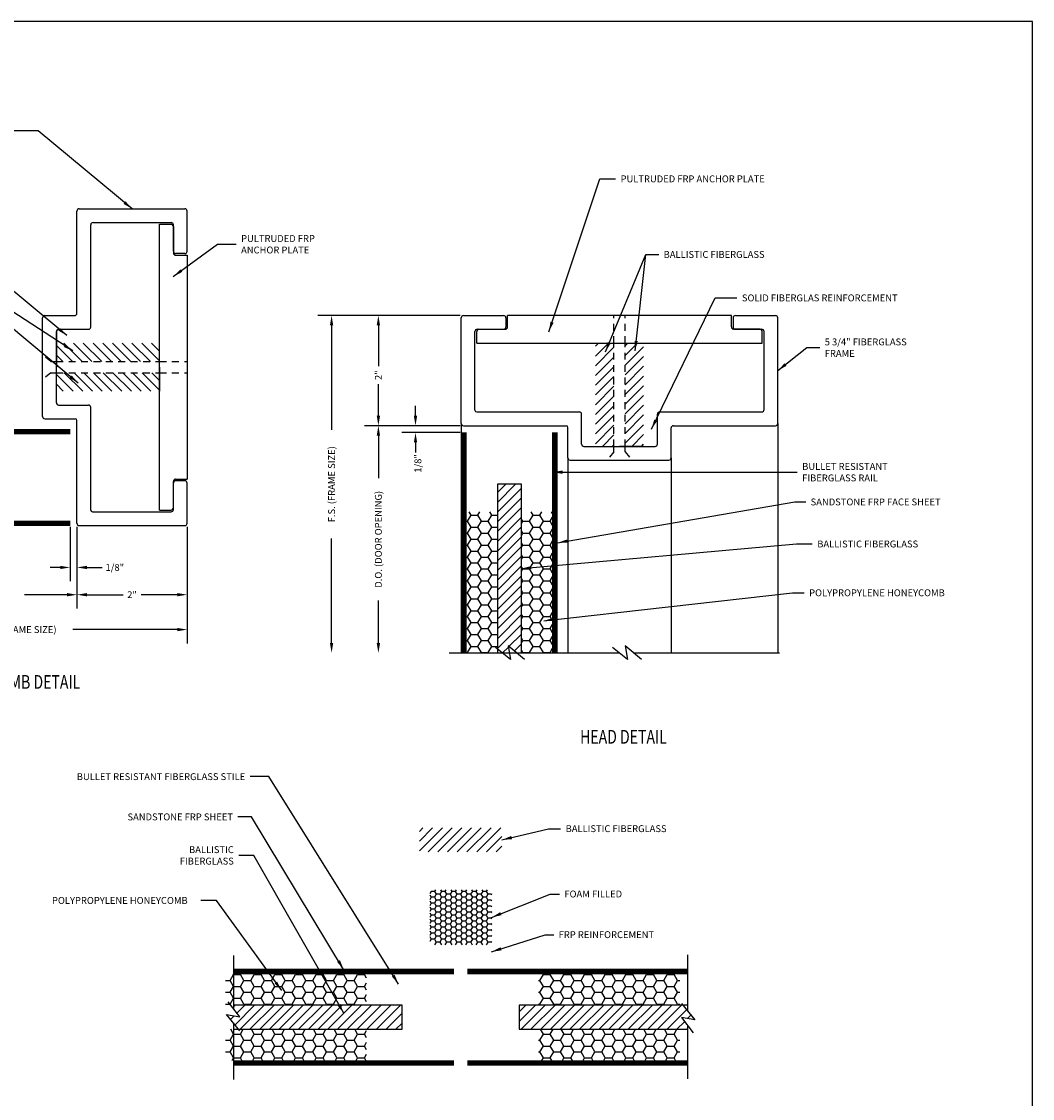
# Model space of a CAD drawing. Units: inches. Extents: x 37.3 to 90.6, y 0.6 to 35.1.
# Drawn here: x 72.3 to 90.6, y 15.5 to 35.1 of the extents above; entities that cross this region are included whole.
import ezdxf

# ---------------------------------------------------------------- set-up
doc = ezdxf.new("R2010")
doc.units = ezdxf.units.IN
doc.header["$MEASUREMENT"] = 0
doc.linetypes.add('HIDDEN2', pattern=[0.1875, 0.125, -0.0625])
for name, color, linetype in [('BR3', 22, 'Continuous'), ('CK_LEVEL_1', 7, 'Continuous'), ('DIM', 5, 'Continuous'), ('DIMENSIONS', 7, 'Continuous'), ('Door Frame', 1, 'Continuous'), ('DOOR_FRAME', 7, 'Continuous'), ('FIBERGLASS', 33, 'Continuous'), ('FOAM', 7, 'Continuous')]:
    doc.layers.add(name, color=color, linetype=linetype)
doc.styles.get("Standard").update_dxf_attribs({"font": 'arial.ttf'})
doc.dimstyles.get("Standard").update_dxf_attribs({"dimtxt": 0.18, "dimasz": 0.18, "dimexe": 0.18, "dimexo": 0.0625, "dimgap": 0.09, "dimtad": 0, "dimtih": 1, "dimtoh": 1, "dimdec": 4, "dimzin": 0, "dimdsep": 46, "dimtxsty": 'Standard', "dimcen": 0.09, "dimadec": 0, "dimazin": 0, "dimtfac": 1, "dimtdec": 4, "dimtofl": 0, "dimtmove": 0, "dimatfit": 3, "dimfxl": 1, "dimtolj": 1, "dimtzin": 0, "dimarcsym": 0})
doc.dimstyles.new('vertical', dxfattribs={"dimtxt": 0.125, "dimasz": 0.18, "dimexe": 0.25, "dimexo": 0.0625, "dimgap": 0.09, "dimtad": 0, "dimdec": 4, "dimzin": 0, "dimdsep": 46, "dimtxsty": 'Standard', "dimcen": 0.09, "dimclrt": 1, "dimadec": 0, "dimazin": 0, "dimtfac": 1, "dimtdec": 4, "dimtofl": 0, "dimtmove": 2, "dimatfit": 3, "dimfxl": 1, "dimtolj": 1, "dimtzin": 0, "dimarcsym": 0})
pattern_1 = [(135, (-196.79015, 117.70382), (-0.08838835, -0.08838835), [])]
pattern_2 = [(180, (-60.321003, 442.347283), (-2e-18, -0.0125), [])]
pattern_3 = [(225, (-18.75708, -242.33646), (0.08838835, -0.08838835), [])]
pattern_4 = [(0, (112.88086, 442.34728), (0.1875, 0.108253175), [0.125, -0.25]), (120, (112.88086, 442.34728), (-0.1875, 0.108253175), [0.125, -0.25]), (60, (112.88086, 442.34728), (4e-17, 0.21650635), [-0.25, 0.125])]

# ---------------------------------------------------------------- blocks, each defined once
blk = doc.blocks.new('*D18')
at = {"layer": 'FIBERGLASS', "color": 0, "linetype": 'Continuous', "lineweight": -2, "transparency": 16777216}
for p, q in [((73.286, 25.906), (73.286, 24.422)), ((75.286, 25.906), (75.286, 24.422)), ((73.466, 24.672), (74.123, 24.672)), ((75.106, 24.672), (74.449, 24.672))]:
    blk.add_line(p, q, dxfattribs=at)
at = {"layer": 'FIBERGLASS', "color": 0, "linetype": 'Continuous', "transparency": 16777216}
for points in [[(73.466, 24.702), (73.466, 24.642), (73.286, 24.672)], [(75.106, 24.702), (75.106, 24.642), (75.286, 24.672)]]:
    blk.add_solid(points, dxfattribs=at)
at = {"layer": 'FIBERGLASS', "color": 5, "linetype": 'Continuous', "transparency": 16777216, "insert": (74.286, 24.672), "char_height": 0.125, "attachment_point": 5}
blk.add_mtext('\\A1;2"', dxfattribs=at)
blk = doc.blocks.new('*D19')
at = {"layer": 'FIBERGLASS', "color": 0, "linetype": 'Continuous', "lineweight": -2, "transparency": 16777216}
for p, q in [((73.161, 25.906), (73.161, 24.917)), ((73.286, 25.906), (73.286, 24.917)), ((72.981, 25.167), (72.801, 25.167)), ((73.466, 25.167), (73.744, 25.167))]:
    blk.add_line(p, q, dxfattribs=at)
at = {"layer": 'FIBERGLASS', "color": 0, "linetype": 'Continuous', "transparency": 16777216}
for points in [[(72.981, 25.197), (72.981, 25.137), (73.161, 25.167)], [(73.466, 25.197), (73.466, 25.137), (73.286, 25.167)]]:
    blk.add_solid(points, dxfattribs=at)
at = {"layer": 'FIBERGLASS', "color": 5, "linetype": 'Continuous', "transparency": 16777216, "insert": (73.973, 25.167), "char_height": 0.125, "attachment_point": 5}
blk.add_mtext('\\A1;1/8"', dxfattribs=at)
blk = doc.blocks.new('*D13')
at = {"layer": 'DIM', "color": 0, "linetype": 'Continuous', "lineweight": -2, "transparency": 16777216}
for p, q in [((80.243, 29.74), (78.51, 29.74)), ((78.76, 29.56), (78.76, 28.819)), ((78.76, 27.92), (78.76, 28.494)), ((80.243, 27.74), (78.51, 27.74))]:
    blk.add_line(p, q, dxfattribs=at)
at = {"layer": 'DIM', "color": 0, "linetype": 'Continuous', "transparency": 16777216}
for points in [[(78.73, 29.56), (78.79, 29.56), (78.76, 29.74)], [(78.73, 27.92), (78.79, 27.92), (78.76, 27.74)]]:
    blk.add_solid(points, dxfattribs=at)
at = {"layer": 'DIM', "color": 1, "linetype": 'Continuous', "transparency": 16777216, "insert": (78.76, 28.657), "char_height": 0.125, "attachment_point": 5, "rotation": 90}
blk.add_mtext('\\A1;{\\C256;2"}', dxfattribs=at)
blk = doc.blocks.new('*D14')
at = {"layer": 'DIM', "color": 0, "linetype": 'Continuous', "lineweight": -2, "transparency": 16777216}
for p, q in [((79.434, 27.92), (79.434, 28.1)), ((80.243, 27.74), (79.184, 27.74)), ((80.243, 27.615), (79.184, 27.615)), ((79.434, 27.435), (79.434, 27.255))]:
    blk.add_line(p, q, dxfattribs=at)
at = {"layer": 'DIM', "color": 0, "linetype": 'Continuous', "transparency": 16777216}
for points in [[(79.404, 27.92), (79.464, 27.92), (79.434, 27.74)], [(79.404, 27.435), (79.464, 27.435), (79.434, 27.615)]]:
    blk.add_solid(points, dxfattribs=at)
at = {"layer": 'DIM', "color": 1, "linetype": 'Continuous', "transparency": 16777216, "insert": (79.478, 27.055), "char_height": 0.125, "attachment_point": 5, "rotation": 90}
blk.add_mtext('\\A1;{\\C5;1/8"}', dxfattribs=at)

msp = doc.modelspace()

# ---------------------------------------------------------------- hatches: boundary and pattern name
at = {"layer": 'BR3'}
h = msp.add_hatch(dxfattribs=at)
h.set_pattern_fill('ANSI31', color=256, angle=90)
h.set_pattern_definition(pattern_1)
h.paths.add_polyline_path([(72.91122, 29.2398), (72.91122, 28.90464), (74.78622, 28.90464), (74.78622, 29.2398)])
h = msp.add_hatch(dxfattribs=at)
h.set_pattern_fill('ANSI31', color=256, angle=180)
h.set_pattern_definition(pattern_3)
h.paths.add_polyline_path([(83.03668, 29.23991), (82.70152, 29.23991), (82.70152, 27.36491), (83.03668, 27.36491)])
h = msp.add_hatch(dxfattribs=at)
h.set_pattern_fill('ANSI31', color=256, angle=180)
h.set_pattern_definition(pattern_3)
h.paths.add_polyline_path([(83.57652, 29.23991), (83.24137, 29.23991), (83.24137, 27.36491), (83.57652, 27.36491)])
h = msp.add_hatch(dxfattribs=at)
h.set_pattern_fill('ANSI31', color=256, angle=90)
h.set_pattern_definition(pattern_1)
h.paths.add_polyline_path([(72.91122, 28.69995), (72.91122, 28.3648), (74.78622, 28.3648), (74.78622, 28.69995)])
at = {"layer": 'BR3', "linetype": 'Continuous'}
h = msp.add_hatch(dxfattribs=at)
h.set_pattern_fill('ANSI31', color=256)
h.set_pattern_definition([(45, (111.36993, 442.34728), (-0.088388348, 0.088388348), [])])
h.paths.add_polyline_path([(81.35781, 26.67741), (80.92031, 26.67741), (80.92031, 23.6835), (81.00858, 23.61491), (81.00859, 23.61491), (81.13906, 23.61491), (81.11721, 23.74101), (81.27014, 23.61491), (81.35781, 23.61491)])
at = {"layer": 'BR3'}
h = msp.add_hatch(dxfattribs=at)
h.set_pattern_fill('ANSI31', color=256, angle=180)
h.set_pattern_definition([(225, (-9.7802, -538.78213), (0.088388348, -0.088388348), [])])
h.paths.add_polyline_path([(81.0045, 20.00206), (81.0045, 20.43956), (79.5045, 20.43956), (79.5045, 20.00206)])
at = {"layer": 'BR3', "linetype": 'Continuous'}
h = msp.add_hatch(dxfattribs=at)
h.set_pattern_fill('ANSI31', color=256)
h.set_pattern_definition([(45, (125.96574, 436.4919), (-0.088388348, 0.088388348), [])])
h.paths.add_polyline_path([(76.1295, 17.22081), (76.1295, 17.15962), (76.24665, 17.00885), (76.0034, 17.05099), (76.22412, 16.78331), (79.192, 16.78331), (79.192, 17.22081), (78.692, 17.22081)])
h = msp.add_hatch(dxfattribs=at)
h.set_pattern_fill('ANSI31', color=256, angle=180)
h.set_pattern_definition([(225, (34.54326, -394.89487), (0.088388348, -0.088388348), [])])
h.paths.add_polyline_path([(84.3795, 16.78331), (84.3795, 16.84451), (84.26235, 16.99528), (84.50561, 16.95314), (84.28489, 17.22081), (81.317, 17.22081), (81.317, 16.78331), (81.817, 16.78331)])
at = {"layer": 'FIBERGLASS', "linetype": 'Continuous'}
h = msp.add_hatch(dxfattribs=at)
h.set_pattern_fill('ANSI31', color=256, scale=0.1, angle=135)
h.set_pattern_definition(pattern_2)
h.paths.add_polyline_path([(69.16122, 27.67733), (69.16122, 27.58733), (73.16122, 27.58733), (73.16122, 27.67733)])
h.paths.add_polyline_path([(69.16122, 25.92733), (73.16122, 25.92733), (73.16122, 26.01733), (69.16122, 26.01733)])
h = msp.add_hatch(dxfattribs=at)
h.set_pattern_fill('ANSI31', color=256, scale=0.1, angle=225)
h.set_pattern_definition([(270, (-60.321003, 442.347283), (0.0125, -3e-18), [])])
h.paths.add_polyline_path([(80.35406, 27.61491), (80.26406, 27.61491), (80.26406, 23.61491), (80.35406, 23.61491)])
h.paths.add_polyline_path([(82.01406, 27.61491), (81.92406, 27.61491), (81.92406, 23.61491), (82.01406, 23.61491)])
h = msp.add_hatch(dxfattribs=at)
h.set_pattern_fill('HONEY', color=5)
h.set_pattern_definition(pattern_4)
h.paths.add_polyline_path([(80.92031, 26.17741), (80.35406, 26.17741), (80.35406, 23.61491), (80.92031, 23.61491)])
h.paths.add_polyline_path([(81.92406, 26.17741), (81.35781, 26.17741), (81.35781, 23.61491), (81.92406, 23.61491)])
h = msp.add_hatch(dxfattribs=at)
h.set_pattern_fill('ANSI31', color=256, scale=0.1, angle=135)
h.set_pattern_definition(pattern_2)
h.paths.add_polyline_path([(80.1295, 16.12706), (80.1295, 16.21706), (76.1295, 16.21706), (76.1295, 16.12706)])
h.paths.add_polyline_path([(80.1295, 17.87706), (76.1295, 17.87706), (76.1295, 17.78706), (80.1295, 17.78706)])
h = msp.add_hatch(dxfattribs=at)
h.set_pattern_fill('ANSI31', color=256, scale=0.1, angle=315)
h.set_pattern_definition([(0, (-60.321003, 442.347283), (4e-18, 0.0125), [])])
h.paths.add_polyline_path([(84.3795, 17.87706), (84.3795, 17.78706), (80.3795, 17.78706), (80.3795, 17.87706)])
h.paths.add_polyline_path([(80.3795, 16.12706), (80.3795, 16.21706), (84.3795, 16.21706), (84.3795, 16.12706)])
h = msp.add_hatch(dxfattribs=at)
h.set_pattern_fill('HONEY', color=5)
h.set_pattern_definition(pattern_4)
h.paths.add_polyline_path([(78.54479, 17.78706), (75.98229, 17.78706), (75.98229, 17.22081), (78.54479, 17.22081)])
h.paths.add_polyline_path([(78.54479, 16.78331), (75.98229, 16.78331), (75.98229, 16.21706), (78.54479, 16.21706)])
h.paths.add_polyline_path([(84.23229, 16.78331), (81.66979, 16.78331), (81.66979, 16.21706), (84.23229, 16.21706)])
h.paths.add_polyline_path([(84.23229, 17.78706), (81.66979, 17.78706), (81.66979, 17.22081), (84.23229, 17.22081)])
at = {"layer": 'FOAM', "linetype": 'Continuous', "ltscale": 0.125}
h = msp.add_hatch(dxfattribs=at)
h.set_pattern_fill('HONEY', color=256, scale=0.5, angle=180, style=0)
h.set_pattern_definition([(180, (449.248403, 800.171083), (-0.09375, -0.0541265875), [0.0625, -0.125]), (300, (449.248403, 800.171083), (0.0937499998, -0.054126588), [0.0625, -0.125]), (240, (449.248403, 800.171083), (-2e-10, -0.1082531754), [-0.125, 0.0625])])
h.paths.add_polyline_path([(79.692, 18.37706, 0.41421356), (79.7545, 18.31456), (80.7545, 18.31456, 0.41421356), (80.817, 18.37706), (80.817, 19.25206, 0.41421356), (80.7545, 19.31456), (79.7545, 19.31456, 0.41421356), (79.692, 19.25206)])

# ---------------------------------------------------------------- linework, layer by layer
at = {"layer": 'BR3', "linetype": 'HIDDEN2'}
for p, q in [((83.03668, 27.36491), (83.03668, 29.23991)), ((83.24137, 27.36491), (83.24137, 29.23991)), ((72.91122, 28.90464), (74.78622, 28.90464)), ((72.91122, 28.69995), (74.78622, 28.69995))]:
    msp.add_line(p, q, dxfattribs=at)
at = {"layer": 'BR3'}
for p, q in [((79.192, 17.22081), (76.1295, 17.22081)), ((79.192, 16.78331), (79.192, 17.22081)), ((84.3795, 17.22081), (81.317, 17.22081)), ((81.317, 17.22081), (81.317, 16.78331)), ((76.1295, 16.78331), (79.192, 16.78331)), ((81.317, 16.78331), (84.3795, 16.78331))]:
    msp.add_line(p, q, dxfattribs=at)
msp.add_lwpolyline([(80.92031, 26.67741), (80.92031, 23.61491), (81.35781, 23.61491), (81.35781, 26.67741)], close=True, dxfattribs=at)
at = {"layer": 'CK_LEVEL_1', "color": 7, "linetype": 'Continuous'}
msp.add_polyline3d([(37.32501, 0.57949, 0), (90.63897, 0.57949, 0), (90.63897, 35.07676, 0), (37.32501, 35.07676, 0), (37.32501, 0.57949, 0)], close=True, dxfattribs=at)
at = {"layer": 'DIM', "linetype": 'Continuous'}
for p, q in [((80.24322, 29.73991), (77.65997, 29.73991)), ((77.90997, 29.55991), (77.90997, 27.66324)), ((79.37195, 27.73991), (78.50994, 27.73991)), ((78.75994, 27.55991), (78.75994, 26.78824)), ((77.90997, 23.79491), (77.90997, 25.69157)), ((78.75994, 23.79491), (78.75994, 24.56657))]:
    msp.add_line(p, q, dxfattribs=at)
for points in [[(77.87997, 29.55991), (77.93997, 29.55991), (77.90997, 29.73991)], [(78.72994, 27.55991), (78.78994, 27.55991), (78.75994, 27.73991)], [(77.87997, 23.79491), (77.93997, 23.79491), (77.90997, 23.61491)], [(78.72994, 23.79491), (78.78994, 23.79491), (78.75994, 23.61491)]]:
    msp.add_solid(points, dxfattribs=at)
at = {"layer": 'DIMENSIONS', "color": 23, "linetype": 'Continuous'}
for p, q in [((72.91122, 29.2398), (72.91122, 28.8023)), ((74.78622, 28.8023), (74.78622, 29.2398)), ((83.13902, 29.23991), (83.57652, 29.23991)), ((83.57652, 27.36491), (83.13902, 27.36491))]:
    msp.add_line(p, q, dxfattribs=at)
at = {"layer": 'DIMENSIONS', "color": 3, "linetype": 'Continuous'}
msp.add_line((74.78622, 28.8023), (74.78622, 28.3648), dxfattribs=at)
at = {"layer": 'Door Frame'}
for p, q in [((72.66122, 28.5713), (72.66122, 29.0333)), ((72.66122, 28.5713), (72.66122, 29.0333)), ((82.90802, 27.11491), (83.37002, 27.11491))]:
    msp.add_line(p, q, dxfattribs=at)
at = {"layer": 'Door Frame', "linetype": 'HIDDEN2'}
for p, q in [((72.80922, 28.90464), (72.66122, 29.0333)), ((72.80922, 28.90464), (72.66122, 29.0333)), ((72.80922, 28.90464), (72.91122, 28.90464)), ((72.80922, 28.90464), (72.91122, 28.90464)), ((72.80922, 28.69995), (72.66122, 28.5713)), ((72.80922, 28.69995), (72.66122, 28.5713)), ((72.80922, 28.69995), (72.91122, 28.69995)), ((72.80922, 28.69995), (72.91122, 28.69995)), ((83.03668, 27.26291), (82.90802, 27.11491)), ((83.03668, 27.26291), (83.03668, 27.36491)), ((83.24137, 27.26291), (83.24137, 27.36491)), ((83.24137, 27.26291), (83.37002, 27.11491))]:
    msp.add_line(p, q, dxfattribs=at)
at = {"layer": 'DOOR_FRAME', "color": 1, "linetype": 'Continuous'}
msp.add_line((82.90802, 27.11491), (83.37002, 27.11491), dxfattribs=at)
at = {"layer": 'FIBERGLASS', "linetype": 'Continuous'}
for p, q in [((73.32789, 31.67733), (75.24455, 31.67733)), ((73.28622, 29.78146), (73.28622, 31.63566)), ((75.28622, 30.9065), (75.28622, 31.63566)), ((73.53622, 29.53146), (73.53622, 31.38566)), ((73.57788, 31.42733), (74.99455, 31.42733)), ((74.78622, 26.20858), (74.78622, 31.39608)), ((74.78622, 31.39608), (74.99422, 31.39608)), ((75.03622, 30.9065), (75.03622, 31.38566)), ((75.03622, 31.35408), (75.03622, 30.87558)), ((75.24455, 30.86483), (75.07788, 30.86483)), ((75.07822, 30.83358), (75.28622, 30.83358)), ((75.28622, 30.83358), (75.28622, 26.77108)), ((72.70289, 29.7398), (73.24455, 29.7398)), ((80.30572, 29.73991), (81.03489, 29.73991)), ((81.10781, 29.53191), (81.10781, 29.73991)), ((85.17031, 29.73991), (81.10781, 29.73991)), ((85.17031, 29.53191), (85.17031, 29.73991)), ((85.24322, 29.73991), (85.97239, 29.73991)), ((72.66122, 27.90646), (72.66122, 29.69813)), ((80.26406, 27.78157), (80.26406, 29.69824)), ((81.07656, 29.69824), (81.07656, 29.53157)), ((85.20155, 29.69824), (85.20155, 29.53157)), ((86.01405, 27.78157), (86.01405, 29.69824)), ((72.91122, 28.15646), (72.91122, 29.44813)), ((72.91122, 29.4478), (72.91122, 29.2398)), ((72.95289, 29.4898), (73.49455, 29.4898)), ((80.51406, 28.02111), (80.51406, 29.44824)), ((80.54531, 29.23991), (80.54531, 29.44791)), ((80.55572, 29.48991), (81.03489, 29.48991)), ((80.58731, 29.48991), (81.06581, 29.48991)), ((85.69081, 29.48991), (85.21231, 29.48991)), ((85.24322, 29.48991), (85.72239, 29.48991)), ((85.73281, 29.23991), (85.73281, 29.44791)), ((85.76405, 28.03157), (85.76405, 29.44824)), ((80.54531, 29.23991), (85.73281, 29.23991)), ((72.91122, 28.1568), (72.91122, 28.3648)), ((72.95289, 28.1148), (73.49455, 28.1148)), ((73.53622, 26.20853), (73.53622, 28.07313)), ((80.54526, 27.98991), (82.40986, 27.98991)), ((83.86819, 27.98991), (85.72239, 27.98991)), ((72.70289, 27.8648), (73.25502, 27.8648)), ((73.28622, 25.969), (73.28622, 27.8336)), ((80.26406, 27.78157), (80.26406, 23.61491)), ((82.45152, 27.40657), (82.45152, 27.94824)), ((83.82652, 27.40657), (83.82652, 27.94824)), ((86.01405, 27.78157), (86.01405, 23.61491)), ((80.30572, 27.73991), (82.17032, 27.73991)), ((82.20152, 27.15658), (82.20152, 27.70871)), ((84.07652, 27.15658), (84.07652, 27.69824)), ((84.11819, 27.73991), (85.97239, 27.73991)), ((82.49319, 27.36491), (83.78486, 27.36491)), ((82.49352, 27.36491), (82.70152, 27.36491)), ((82.20152, 27.15658), (82.20152, 23.61491)), ((82.24319, 27.11491), (84.03486, 27.11491)), ((84.07652, 27.15658), (84.07652, 23.61491)), ((75.03622, 26.25058), (75.03622, 26.72908)), ((75.03622, 26.219), (75.03622, 26.69816)), ((75.24455, 26.73983), (75.07788, 26.73983)), ((75.07822, 26.77108), (75.28622, 26.77108)), ((75.28622, 25.969), (75.28622, 26.69816)), ((74.78622, 26.20858), (74.99422, 26.20858)), ((73.56742, 26.17733), (74.99455, 26.17733)), ((73.32789, 25.92733), (75.24455, 25.92733))]:
    msp.add_line(p, q, dxfattribs=at)
at = {"layer": 'FIBERGLASS', "linetype": 'HIDDEN2'}
for p, q in [((83.03668, 29.23991), (83.03668, 29.73991)), ((83.24137, 29.23991), (83.24137, 29.73991)), ((74.78622, 28.90464), (75.28622, 28.90464)), ((74.78622, 28.69995), (75.28622, 28.69995))]:
    msp.add_line(p, q, dxfattribs=at)
at = {"layer": 'FIBERGLASS', "color": 5, "linetype": 'Continuous'}
for p, q in [((73.28622, 25.9065), (73.28622, 24.42172)), ((75.28622, 25.9065), (75.28622, 23.789)), ((73.10622, 24.67172), (72.33455, 24.67172)), ((75.10622, 24.039), (73.20955, 24.039))]:
    msp.add_line(p, q, dxfattribs=at)
at = {"layer": 'FIBERGLASS', "linetype": 'Continuous'}
for centre, radius, start, end in [((73.32789, 31.63566), 0.04167, 90, 180), ((75.24455, 31.63566), 0.04167, 0, 90), ((73.57788, 31.38566), 0.04167, 90, 180), ((74.99422, 31.35408), 0.042, 0, 90), ((74.99455, 31.38566), 0.04167, 0, 90), ((75.07788, 30.9065), 0.04167, 180, 270), ((75.24455, 30.9065), 0.04167, 270, 0), ((75.07822, 30.87558), 0.042, 180, 270), ((72.70289, 29.69813), 0.04167, 90, 180), ((73.24455, 29.78146), 0.04167, 270, 0), ((80.30572, 29.69824), 0.04167, 90, 180), ((81.03489, 29.69824), 0.04167, 0, 90), ((85.24322, 29.69824), 0.04167, 90, 180), ((85.97239, 29.69824), 0.04167, 0, 90), ((73.49455, 29.53146), 0.04167, 270, 0), ((81.03489, 29.53157), 0.04167, 270, 0), ((81.06581, 29.53191), 0.042, 270, 0), ((85.21231, 29.53191), 0.042, 180, 270), ((85.24322, 29.53157), 0.04167, 180, 270), ((72.95322, 29.4478), 0.042, 90, 180), ((72.95289, 29.44813), 0.04167, 90, 180), ((80.55572, 29.44824), 0.04167, 90, 180), ((80.58731, 29.44791), 0.042, 90, 180), ((85.69081, 29.44791), 0.042, 360, 90), ((85.72239, 29.44824), 0.04167, 0, 90), ((72.95322, 28.1568), 0.042, 180, 270), ((72.95289, 28.15646), 0.04167, 180, 270), ((73.49455, 28.07313), 0.04167, 0, 90), ((80.54526, 28.02111), 0.0312, 180, 270), ((82.40986, 27.94824), 0.04167, 0, 90), ((83.86819, 27.94824), 0.04167, 90, 180), ((85.72239, 28.03157), 0.04167, 270, 0), ((72.70289, 27.90646), 0.04167, 180, 270), ((73.25502, 27.8336), 0.0312, 0, 90), ((80.30572, 27.78157), 0.04167, 180, 270), ((85.97239, 27.78157), 0.04167, 270, 0), ((82.17032, 27.70871), 0.0312, 0, 90), ((84.11819, 27.69824), 0.04167, 90, 180), ((82.49352, 27.40691), 0.042, 180, 270), ((82.49319, 27.40657), 0.04167, 180, 270), ((83.78452, 27.40691), 0.042, 270, 0), ((83.78486, 27.40657), 0.04167, 270, 0), ((82.24319, 27.15658), 0.04167, 180, 270), ((84.03486, 27.15658), 0.04167, 270, 0), ((75.07822, 26.72908), 0.042, 90, 180), ((75.07788, 26.69816), 0.04167, 90, 180), ((75.24455, 26.69816), 0.04167, 0, 90), ((73.56742, 26.20853), 0.0312, 180, 270), ((74.99422, 26.25058), 0.042, 270, 0), ((74.99455, 26.219), 0.04167, 270, 0), ((73.32789, 25.969), 0.04167, 180, 270), ((75.24455, 25.969), 0.04167, 270, 0)]:
    msp.add_arc(centre, radius, start, end, dxfattribs=at)
at = {"layer": 'FIBERGLASS', "color": 5, "linetype": 'Continuous'}
for points in [[(73.10622, 24.70172), (73.10622, 24.64172), (73.28622, 24.67172)], [(75.10622, 24.069), (75.10622, 24.009), (75.28622, 24.039)]]:
    msp.add_solid(points, dxfattribs=at)
at = {"layer": 'FOAM', "color": 4, "linetype": 'Continuous'}
for p, q in [((81.15935, 23.49776), (80.88542, 23.7106)), ((81.41221, 23.49776), (81.11721, 23.74101)), ((81.11721, 23.74101), (81.15935, 23.49776)), ((83.28435, 23.49776), (83.01042, 23.71061)), ((83.53722, 23.49776), (83.24221, 23.74101)), ((83.24221, 23.74101), (83.28435, 23.49776)), ((80.04612, 23.61491), (81.00859, 23.61491)), ((81.27015, 23.61491), (82.42112, 23.61491)), ((82.04612, 23.61491), (83.13359, 23.61491)), ((83.39515, 23.61491), (86.04611, 23.61491)), ((76.1295, 18.12209), (76.1295, 17.15962)), ((84.3795, 17.10607), (84.3795, 18.13204)), ((76.24665, 17.00885), (76.0338, 17.28278)), ((84.26235, 17.24814), (84.50561, 16.95314)), ((76.0034, 17.05099), (76.24665, 17.00885)), ((76.24665, 16.75599), (76.0034, 17.05099)), ((76.1295, 16.89806), (76.1295, 15.87209)), ((84.50561, 16.95314), (84.26235, 16.99528)), ((84.26235, 16.99528), (84.4752, 16.72135)), ((84.3795, 15.88204), (84.3795, 16.84451))]:
    msp.add_line(p, q, dxfattribs=at)

# ---------------------------------------------------------------- texts
at = {"layer": 'DIM', "color": 5, "linetype": 'Continuous', "char_height": 0.125}
for s, insert, attachment_point in [('\\A1;PULTRUDED FRP ANCHOR PLATE', (83.15885, 32.22075), 4), ('\\A1;BALLISTIC FIBERGLASS', (83.94057, 30.84841), 4), ('\\A1;SOLID FIBERGLAS REINFORCEMENT', (85.36168, 30.05995), 4), ('\\A1;5 3/4" FIBERGLASS\\PFRAME', (86.86593, 29.15664), 4), ('\\A1;BULLET RESISTANT\\PFIBERGLASS RAIL', (86.45706, 26.89616), 4), ('\\A1;SANDSTONE FRP FACE SHEET', (86.6106, 26.35579), 4), ('\\A1;BALLISTIC FIBERGLASS', (86.73029, 25.59264), 4), ('\\A1;POLYPROPYLENE HONEYCOMB', (86.58246, 24.70648), 4), ('\\A1;BULLET RESISTANT FIBERGLASS STILE', (76.34168, 21.36907), 6), ('\\A1;SANDSTONE FRP SHEET', (76.11922, 20.63845), 6), ('\\A1;BALLISTIC FIBERGLASS', (82.16021, 20.42464), 4), ('\\A1;BALLISTIC\\PFIBERGLASS', (76.13511, 19.93958), 6), ('\\A1;POLYPROPYLENE HONEYCOMB', (75.29667, 19.1216), 6), ('\\A1;FOAM FILLED', (82.13785, 19.23866), 4), ('\\A1;FRP REINFORCEMENT', (82.03444, 18.50033), 4)]:
    msp.add_mtext(s, dxfattribs=dict(at, insert=insert, attachment_point=attachment_point))
at = {"layer": 'DIM', "color": 1, "linetype": 'Continuous', "char_height": 0.125, "attachment_point": 5, "rotation": 90}
for s, insert in [('\\A1;{\\C256;F.S. (FRAME SIZE)}', (77.90997, 26.67741)), ('\\A1;{\\C5;D.O. (DOOR OPENING)}', (78.75994, 25.67741))]:
    msp.add_mtext(s, dxfattribs=dict(at, insert=insert))
at = {"layer": 'FIBERGLASS', "color": 5, "linetype": 'Continuous', "char_height": 0.125}
for s, insert, attachment_point in [('\\A1;PULTRUDED FRP\\PANCHOR PLATE', (76.26648, 31.0336), 4), ('\\A1;F.S. (FRAME SIZE)', (72.22372, 24.039), 5)]:
    msp.add_mtext(s, dxfattribs=dict(at, insert=insert, attachment_point=attachment_point))
at = {"layer": 'FOAM', "color": 5, "linetype": 'Continuous', "width": 0.75}
for s, p in [('LOCK JAMB DETAIL', (71.05601, 22.96332)), ('HEAD DETAIL', (82.42307, 21.96769))]:
    msp.add_text(s, height=0.25, dxfattribs=at).set_placement(p)

# ---------------------------------------------------------------- dimensions: what is measured, and where the dimension line sits
at = {"layer": 'DIM', "linetype": 'Continuous'}
for base, p2, text, picture, middle in [((78.75994, 29.73991), (80.30572, 29.73991), '{\\C256;2"}', '*D13', (78.75994, 28.65657)), ((79.43445, 27.61491), (80.30572, 27.61491), '{\\C5;1/8"}', '*D14', (79.47808, 27.05455))]:
    dim = msp.add_linear_dim(base=base, p1=(80.30572, 27.73991), p2=p2, angle=90, text=text, dimstyle='vertical', dxfattribs=at)
    dim.commit()
    dim.dimension.update_dxf_attribs({"geometry": picture, "text_midpoint": middle, "dimtype": 160})
at = {"layer": 'FIBERGLASS', "color": 5, "linetype": 'Continuous'}
dim = msp.add_linear_dim(base=(73.16122, 25.16696), p1=(73.28622, 25.969), p2=(73.16122, 25.969), text='1/8"', dimstyle='Standard', override={"dimtxt": 0.125, "dimexe": 0.25, "dimclrt": 5}, dxfattribs=at)
dim.commit()
dim.dimension.update_dxf_attribs({"geometry": '*D19', "text_midpoint": (73.97317, 25.16696), "dimtype": 160})
dim = msp.add_linear_dim(base=(75.28622, 24.67172), p1=(73.28622, 25.969), p2=(75.28622, 25.969), text='2"', dimstyle='Standard', override={"dimtxt": 0.125, "dimexe": 0.25, "dimclrt": 5}, dxfattribs=at)
dim.commit()
dim.dimension.update_dxf_attribs({"geometry": '*D18', "text_midpoint": (74.28622, 24.67172)})

# ---------------------------------------------------------------- leaders
at = {"layer": 'DIM', "linetype": 'Continuous', "annotation_type": 0, "has_hookline": 1}
for points, hookline_direction, text_width in [([(81.85672, 29.44655), (82.77982, 32.22075), (83.06885, 32.22075)], 0, 2.84916), ([(82.8832, 29.08122), (83.61707, 30.84841), (83.85057, 30.84841)], 0, 1.99667), ([(83.71826, 27.6773), (84.87663, 30.05995), (85.27168, 30.05995)], 0, 3.11298), ([(86.01405, 28.73991), (86.54196, 29.15664), (86.77593, 29.15664)], 0, 1.57913), ([(81.92406, 26.89616), (86.36706, 26.89616)], 0, 1.67215), ([(82.01406, 25.61491), (86.3219, 26.35579), (86.5206, 26.35579)], 0, 2.61809), ([(81.35781, 25.14616), (86.35251, 25.59264), (86.64029, 25.59264)], 0, 1.99667), ([(79.12506, 17.60475), (76.77332, 21.36907), (76.43168, 21.36907)], 1, 3.34516), ([(78.1295, 17.86711), (76.45552, 20.63845), (76.20922, 20.63845)], 1, 2.10385), ([(81.0045, 20.22081), (81.84982, 20.42464), (82.07021, 20.42464)], 0, 1.99667), ([(78.13193, 17.07266), (76.49524, 19.93958), (76.22511, 19.93958)], 1, 1.07316), ([(80.817, 18.81456), (81.88042, 19.23866), (82.04785, 19.23866)], 0, 1.12133), ([(80.817, 18.18956), (81.79178, 18.50033), (81.94444, 18.50033)], 0, 1.90305)]:
    msp.add_leader(points, dimstyle='Standard', override={"dimtxt": 0.125, "dimexe": 0.25, "dimclrt": 5}, dxfattribs=dict(at, hookline_direction=hookline_direction, text_width=text_width))
at = {"layer": 'DIM', "linetype": 'Continuous'}
for points in [[(83.42073, 29.09892), (83.61707, 30.84841), (83.85057, 30.84841)], [(81.7628, 24.19932), (86.28084, 24.70648), (86.49246, 24.70648)], [(77.00373, 17.48563), (75.81991, 19.1216), (75.53389, 19.1216)]]:
    msp.add_leader(points, dimstyle='Standard', override={"dimtxt": 0.125, "dimexe": 0.25, "dimclrt": 5}, dxfattribs=at)
at = {"layer": 'FIBERGLASS', "color": 5, "linetype": 'Continuous', "annotation_type": 0, "has_hookline": 1}
for points, hookline_direction, text_width in [([(74.28622, 31.67733), (72.57842, 33.09246), (72.14335, 33.09246)], 1, 2.23857), ([(73.10378, 29.37494), (70.37165, 31.64008), (70.19165, 31.64008)], 1, 3.22945), ([(73.2118, 29.09691), (70.42122, 30.91607), (70.18462, 30.91607)], 1, 1.99667), ([(75.036, 30.449), (75.83531, 31.0336), (76.17648, 31.0336)], 0, 1.44398)]:
    msp.add_leader(points, dimstyle='Standard', override={"dimtxt": 0.125, "dimexe": 0.25, "dimclrt": 5}, dxfattribs=dict(at, hookline_direction=hookline_direction, text_width=text_width))
at = {"layer": 'FIBERGLASS', "color": 5, "linetype": 'Continuous'}
msp.add_leader([(73.30886, 28.51479), (70.42122, 30.91607), (70.18462, 30.91607)], dimstyle='Standard', override={"dimtxt": 0.125, "dimexe": 0.25, "dimclrt": 5}, dxfattribs=at)

doc.saveas('drawing.dxf')
